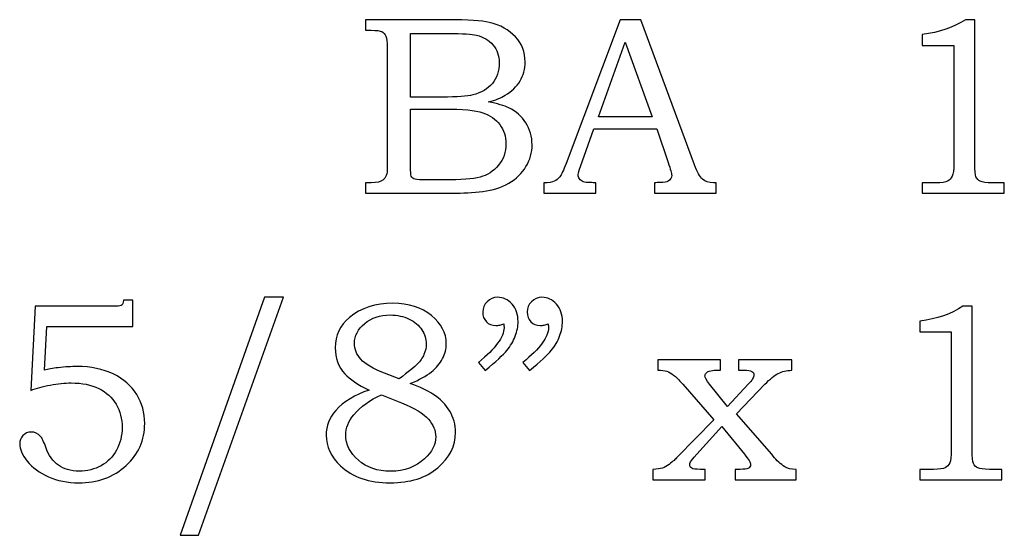
# Model space of a CAD drawing. Extents: x -1.43 to 2.91, y 1.05 to 4.49.
# Drawn here: x -1.43 to -0.79, y 3.58 to 3.92 of the extents above; entities that cross this region are included whole.
import ezdxf

# ---------------------------------------------------------------- set-up
doc = ezdxf.new("R2010")
doc.units = 0
doc.header["$MEASUREMENT"] = 0
doc.layers.add('LAYER_1', color=7, linetype='CONTINUOUS')

msp = doc.modelspace()

# ---------------------------------------------------------------- linework, layer by layer
at = {"layer": 'LAYER_1', "color": 250}
for points, knots in [([(-1.2081, 3.91655), (-1.2081, 3.91655), (-1.15413, 3.91655), (-1.15413, 3.91655), (-1.15413, 3.91655), (-1.14096, 3.91655), (-1.13193, 3.91594), (-1.12705, 3.91474), (-1.12705, 3.91474), (-1.11982, 3.91302), (-1.11413, 3.90988), (-1.10991, 3.90532), (-1.10991, 3.90532), (-1.10571, 3.90077), (-1.1036, 3.89527), (-1.1036, 3.88888), (-1.1036, 3.88888), (-1.1036, 3.88427), (-1.10471, 3.88013), (-1.10693, 3.87646), (-1.10693, 3.87646), (-1.10916, 3.8728), (-1.11241, 3.86966), (-1.11663, 3.86707), (-1.11663, 3.86707), (-1.11935, 3.86538), (-1.12302, 3.86394), (-1.12769, 3.86274), (-1.12769, 3.86274), (-1.12177, 3.86166), (-1.11727, 3.86035), (-1.11419, 3.85885), (-1.11419, 3.85885), (-1.10952, 3.85657), (-1.10582, 3.85333), (-1.10313, 3.84907), (-1.10313, 3.84907), (-1.10041, 3.84485), (-1.09905, 3.84007), (-1.09905, 3.83477), (-1.09905, 3.83477), (-1.09905, 3.8296), (-1.10038, 3.82483), (-1.10305, 3.82044), (-1.10305, 3.82044), (-1.10569, 3.81605), (-1.10946, 3.81244), (-1.1143, 3.8096), (-1.1143, 3.8096), (-1.11916, 3.8068), (-1.12482, 3.80499), (-1.13127, 3.80419), (-1.13127, 3.80419), (-1.13774, 3.80341), (-1.14438, 3.80302), (-1.15121, 3.80302), (-1.15121, 3.80302), (-1.15121, 3.80302), (-1.2081, 3.80302), (-1.2081, 3.80302), (-1.2081, 3.80302), (-1.2081, 3.80302), (-1.2081, 3.80985), (-1.2081, 3.80985), (-1.2081, 3.80985), (-1.2081, 3.80985), (-1.20427, 3.80985), (-1.20427, 3.80985), (-1.20427, 3.80985), (-1.20057, 3.80985), (-1.19807, 3.81044), (-1.19671, 3.81157), (-1.19671, 3.81157), (-1.19474, 3.81313), (-1.19377, 3.81574), (-1.19377, 3.81938), (-1.19377, 3.81938), (-1.19377, 3.81938), (-1.19377, 3.89824), (-1.19377, 3.89824), (-1.19377, 3.89824), (-1.19377, 3.90194), (-1.19407, 3.90444), (-1.19466, 3.9058), (-1.19466, 3.9058), (-1.19527, 3.90716), (-1.19616, 3.90813), (-1.19735, 3.90874), (-1.19735, 3.90874), (-1.19854, 3.90932), (-1.20085, 3.90963), (-1.20427, 3.90963), (-1.20427, 3.90963), (-1.20427, 3.90963), (-1.2081, 3.90963), (-1.2081, 3.90963), (-1.2081, 3.90963), (-1.2081, 3.90963), (-1.2081, 3.91655), (-1.2081, 3.91655)], [0, 0, 0, 0, 0.04, 0.04, 0.04, 0.04, 0.08, 0.08, 0.08, 0.08, 0.12, 0.12, 0.12, 0.12, 0.16, 0.16, 0.16, 0.16, 0.2, 0.2, 0.2, 0.2, 0.24, 0.24, 0.24, 0.24, 0.28, 0.28, 0.28, 0.28, 0.32, 0.32, 0.32, 0.32, 0.36, 0.36, 0.36, 0.36, 0.4, 0.4, 0.4, 0.4, 0.44, 0.44, 0.44, 0.44, 0.48, 0.48, 0.48, 0.48, 0.52, 0.52, 0.52, 0.52, 0.56, 0.56, 0.56, 0.56, 0.6, 0.6, 0.6, 0.6, 0.64, 0.64, 0.64, 0.64, 0.68, 0.68, 0.68, 0.68, 0.72, 0.72, 0.72, 0.72, 0.76, 0.76, 0.76, 0.76, 0.8, 0.8, 0.8, 0.8, 0.84, 0.84, 0.84, 0.84, 0.88, 0.88, 0.88, 0.88, 0.92, 0.92, 0.92, 0.92, 0.96, 0.96, 0.96, 0.96, 1, 1, 1, 1]), ([(-1.04144, 3.91655), (-1.04144, 3.91655), (-1.02802, 3.91655), (-1.02802, 3.91655), (-1.02802, 3.91655), (-1.02802, 3.91655), (-0.99277, 3.82166), (-0.99277, 3.82166), (-0.99277, 3.82166), (-0.99105, 3.81688), (-0.9893, 3.81371), (-0.98752, 3.81219), (-0.98752, 3.81219), (-0.98577, 3.81063), (-0.98338, 3.80985), (-0.98041, 3.80985), (-0.98041, 3.80985), (-0.98041, 3.80985), (-0.97863, 3.80985), (-0.97863, 3.80985), (-0.97863, 3.80985), (-0.97863, 3.80985), (-0.97863, 3.80302), (-0.97863, 3.80302), (-0.97863, 3.80302), (-0.97863, 3.80302), (-1.01907, 3.80302), (-1.01907, 3.80302), (-1.01907, 3.80302), (-1.01907, 3.80302), (-1.01907, 3.80985), (-1.01907, 3.80985), (-1.01907, 3.80985), (-1.01777, 3.80996), (-1.01649, 3.81002), (-1.01524, 3.81002), (-1.01524, 3.81002), (-1.01263, 3.81002), (-1.01094, 3.8103), (-1.0101, 3.81083), (-1.0101, 3.81083), (-1.00855, 3.81185), (-1.00774, 3.81316), (-1.00774, 3.81474), (-1.00774, 3.81474), (-1.00774, 3.81588), (-1.00852, 3.81866), (-1.01002, 3.82313), (-1.01002, 3.82313), (-1.01002, 3.82313), (-1.01752, 3.8451), (-1.01752, 3.8451), (-1.01752, 3.8451), (-1.01752, 3.8451), (-1.05869, 3.8451), (-1.05869, 3.8451), (-1.05869, 3.8451), (-1.05869, 3.8451), (-1.06749, 3.82052), (-1.06749, 3.82052), (-1.06749, 3.82052), (-1.06841, 3.81796), (-1.06888, 3.81621), (-1.06888, 3.81521), (-1.06888, 3.81521), (-1.06888, 3.81413), (-1.06857, 3.81319), (-1.06802, 3.81238), (-1.06802, 3.81238), (-1.06744, 3.81157), (-1.06669, 3.81096), (-1.06569, 3.81055), (-1.06569, 3.81055), (-1.06471, 3.81013), (-1.06316, 3.80994), (-1.06096, 3.80994), (-1.06096, 3.80994), (-1.05952, 3.80994), (-1.05833, 3.80991), (-1.05741, 3.80985), (-1.05741, 3.80985), (-1.05741, 3.80985), (-1.05741, 3.80302), (-1.05741, 3.80302), (-1.05741, 3.80302), (-1.05741, 3.80302), (-1.09133, 3.80302), (-1.09133, 3.80302), (-1.09133, 3.80302), (-1.09133, 3.80302), (-1.09133, 3.80985), (-1.09133, 3.80985), (-1.09133, 3.80985), (-1.08819, 3.80985), (-1.08591, 3.81016), (-1.08455, 3.8108), (-1.08455, 3.8108), (-1.08316, 3.81141), (-1.08194, 3.81241), (-1.08091, 3.8138), (-1.08091, 3.8138), (-1.07988, 3.81519), (-1.07852, 3.8181), (-1.07685, 3.82255), (-1.07685, 3.82255), (-1.07685, 3.82255), (-1.04144, 3.91655), (-1.04144, 3.91655)], [0, 0, 0, 0, 0.037037, 0.037037, 0.037037, 0.037037, 0.074074, 0.074074, 0.074074, 0.074074, 0.111111, 0.111111, 0.111111, 0.111111, 0.148148, 0.148148, 0.148148, 0.148148, 0.185185, 0.185185, 0.185185, 0.185185, 0.222222, 0.222222, 0.222222, 0.222222, 0.259259, 0.259259, 0.259259, 0.259259, 0.296296, 0.296296, 0.296296, 0.296296, 0.333333, 0.333333, 0.333333, 0.333333, 0.37037, 0.37037, 0.37037, 0.37037, 0.407407, 0.407407, 0.407407, 0.407407, 0.444444, 0.444444, 0.444444, 0.444444, 0.481481, 0.481481, 0.481481, 0.481481, 0.518519, 0.518519, 0.518519, 0.518519, 0.555556, 0.555556, 0.555556, 0.555556, 0.592593, 0.592593, 0.592593, 0.592593, 0.62963, 0.62963, 0.62963, 0.62963, 0.666667, 0.666667, 0.666667, 0.666667, 0.703704, 0.703704, 0.703704, 0.703704, 0.740741, 0.740741, 0.740741, 0.740741, 0.777778, 0.777778, 0.777778, 0.777778, 0.814815, 0.814815, 0.814815, 0.814815, 0.851852, 0.851852, 0.851852, 0.851852, 0.888889, 0.888889, 0.888889, 0.888889, 0.925926, 0.925926, 0.925926, 0.925926, 0.962963, 0.962963, 0.962963, 0.962963, 1, 1, 1, 1]), ([(-0.8156, 3.91655), (-0.8156, 3.91655), (-0.80952, 3.91655), (-0.80952, 3.91655), (-0.80952, 3.91655), (-0.80952, 3.91655), (-0.80952, 3.8223), (-0.80952, 3.8223), (-0.80952, 3.8223), (-0.80952, 3.81785), (-0.80921, 3.81499), (-0.80866, 3.81371), (-0.80866, 3.81371), (-0.80807, 3.81244), (-0.80716, 3.81149), (-0.80585, 3.81083), (-0.80585, 3.81083), (-0.80455, 3.81019), (-0.80196, 3.80985), (-0.7981, 3.80985), (-0.7981, 3.80985), (-0.7981, 3.80985), (-0.79013, 3.80985), (-0.79013, 3.80985), (-0.79013, 3.80985), (-0.79013, 3.80985), (-0.79013, 3.80302), (-0.79013, 3.80302), (-0.79013, 3.80302), (-0.79013, 3.80302), (-0.84377, 3.80302), (-0.84377, 3.80302), (-0.84377, 3.80302), (-0.84377, 3.80302), (-0.84377, 3.80985), (-0.84377, 3.80985), (-0.84377, 3.80985), (-0.84377, 3.80985), (-0.83491, 3.80985), (-0.83491, 3.80985), (-0.83491, 3.80985), (-0.83105, 3.80985), (-0.82849, 3.81019), (-0.82721, 3.81088), (-0.82721, 3.81088), (-0.82594, 3.81155), (-0.82494, 3.81263), (-0.82424, 3.81413), (-0.82424, 3.81413), (-0.82355, 3.81563), (-0.82319, 3.81835), (-0.82319, 3.8223), (-0.82319, 3.8223), (-0.82319, 3.8223), (-0.82319, 3.89977), (-0.82319, 3.89977), (-0.82319, 3.89977), (-0.82319, 3.89977), (-0.84377, 3.89977), (-0.84377, 3.89977), (-0.84377, 3.89977), (-0.84377, 3.89977), (-0.84377, 3.90677), (-0.84377, 3.90677), (-0.84377, 3.90677), (-0.83255, 3.90835), (-0.82316, 3.9116), (-0.8156, 3.91655)], [0, 0, 0, 0, 0.058824, 0.058824, 0.058824, 0.058824, 0.117647, 0.117647, 0.117647, 0.117647, 0.176471, 0.176471, 0.176471, 0.176471, 0.235294, 0.235294, 0.235294, 0.235294, 0.294118, 0.294118, 0.294118, 0.294118, 0.352941, 0.352941, 0.352941, 0.352941, 0.411765, 0.411765, 0.411765, 0.411765, 0.470588, 0.470588, 0.470588, 0.470588, 0.529412, 0.529412, 0.529412, 0.529412, 0.588235, 0.588235, 0.588235, 0.588235, 0.647059, 0.647059, 0.647059, 0.647059, 0.705882, 0.705882, 0.705882, 0.705882, 0.764706, 0.764706, 0.764706, 0.764706, 0.823529, 0.823529, 0.823529, 0.823529, 0.882353, 0.882353, 0.882353, 0.882353, 0.941176, 0.941176, 0.941176, 0.941176, 1, 1, 1, 1]), ([(-1.17854, 3.90752), (-1.17854, 3.90752), (-1.17854, 3.86594), (-1.17854, 3.86594), (-1.17854, 3.86594), (-1.17854, 3.86594), (-1.1578, 3.86594), (-1.1578, 3.86594), (-1.1578, 3.86594), (-1.1481, 3.86594), (-1.14143, 3.86638), (-1.13788, 3.8673), (-1.13788, 3.8673), (-1.13227, 3.86877), (-1.12802, 3.87127), (-1.12505, 3.8748), (-1.12505, 3.8748), (-1.1221, 3.87832), (-1.1206, 3.88285), (-1.1206, 3.88838), (-1.1206, 3.88838), (-1.1206, 3.89305), (-1.12196, 3.89694), (-1.12463, 3.90007), (-1.12463, 3.90007), (-1.12732, 3.90319), (-1.13093, 3.90532), (-1.13543, 3.90646), (-1.13543, 3.90646), (-1.13835, 3.90716), (-1.14443, 3.90752), (-1.15366, 3.90752), (-1.15366, 3.90752), (-1.15366, 3.90752), (-1.17854, 3.90752), (-1.17854, 3.90752)], [0, 0, 0, 0, 0.111111, 0.111111, 0.111111, 0.111111, 0.222222, 0.222222, 0.222222, 0.222222, 0.333333, 0.333333, 0.333333, 0.333333, 0.444444, 0.444444, 0.444444, 0.444444, 0.555556, 0.555556, 0.555556, 0.555556, 0.666667, 0.666667, 0.666667, 0.666667, 0.777778, 0.777778, 0.777778, 0.777778, 0.888889, 0.888889, 0.888889, 0.888889, 1, 1, 1, 1]), ([(-1.05569, 3.85307), (-1.05569, 3.85307), (-1.0206, 3.85307), (-1.0206, 3.85307), (-1.0206, 3.85307), (-1.0206, 3.85307), (-1.03819, 3.90191), (-1.03819, 3.90191), (-1.03819, 3.90191), (-1.03819, 3.90191), (-1.05569, 3.85307), (-1.05569, 3.85307)], [0, 0, 0, 0, 0.333333, 0.333333, 0.333333, 0.333333, 0.666667, 0.666667, 0.666667, 0.666667, 1, 1, 1, 1]), ([(-1.17854, 3.8581), (-1.17854, 3.8581), (-1.17854, 3.82085), (-1.17854, 3.82085), (-1.17854, 3.82085), (-1.17854, 3.8171), (-1.17838, 3.81488), (-1.17807, 3.81416), (-1.17807, 3.81416), (-1.17763, 3.81319), (-1.17677, 3.81252), (-1.17546, 3.81213), (-1.17546, 3.81213), (-1.17454, 3.81185), (-1.17193, 3.81171), (-1.16766, 3.81171), (-1.16766, 3.81171), (-1.16766, 3.81171), (-1.15657, 3.81171), (-1.15657, 3.81171), (-1.15657, 3.81171), (-1.14563, 3.81171), (-1.1378, 3.81233), (-1.1331, 3.81355), (-1.1331, 3.81355), (-1.12841, 3.81477), (-1.12441, 3.81735), (-1.1211, 3.8213), (-1.1211, 3.8213), (-1.1178, 3.82521), (-1.11613, 3.82996), (-1.11613, 3.83549), (-1.11613, 3.83549), (-1.11613, 3.84016), (-1.11749, 3.8443), (-1.12016, 3.84791), (-1.12016, 3.84791), (-1.12285, 3.85152), (-1.12657, 3.8541), (-1.13132, 3.85571), (-1.13132, 3.85571), (-1.13607, 3.85733), (-1.14449, 3.8581), (-1.15657, 3.8581), (-1.15657, 3.8581), (-1.15657, 3.8581), (-1.17854, 3.8581), (-1.17854, 3.8581)], [0, 0, 0, 0, 0.083333, 0.083333, 0.083333, 0.083333, 0.166667, 0.166667, 0.166667, 0.166667, 0.25, 0.25, 0.25, 0.25, 0.333333, 0.333333, 0.333333, 0.333333, 0.416667, 0.416667, 0.416667, 0.416667, 0.5, 0.5, 0.5, 0.5, 0.583333, 0.583333, 0.583333, 0.583333, 0.666667, 0.666667, 0.666667, 0.666667, 0.75, 0.75, 0.75, 0.75, 0.833333, 0.833333, 0.833333, 0.833333, 0.916667, 0.916667, 0.916667, 0.916667, 1, 1, 1, 1]), ([(-1.42415, 3.72905), (-1.42415, 3.72905), (-1.37354, 3.72905), (-1.37354, 3.72905), (-1.37354, 3.72905), (-1.37046, 3.72905), (-1.36857, 3.72921), (-1.36793, 3.72955), (-1.36793, 3.72955), (-1.36702, 3.73007), (-1.36646, 3.73124), (-1.3663, 3.73302), (-1.3663, 3.73302), (-1.3663, 3.73302), (-1.36035, 3.73302), (-1.36035, 3.73302), (-1.36035, 3.73302), (-1.36035, 3.73302), (-1.36035, 3.71585), (-1.36035, 3.71585), (-1.36035, 3.71585), (-1.36035, 3.71585), (-1.4166, 3.71585), (-1.4166, 3.71585), (-1.4166, 3.71585), (-1.4166, 3.71585), (-1.41799, 3.68721), (-1.41799, 3.68721), (-1.41799, 3.68721), (-1.41565, 3.68788), (-1.41268, 3.68841), (-1.4091, 3.68885), (-1.4091, 3.68885), (-1.40449, 3.68938), (-1.40038, 3.68966), (-1.39674, 3.68966), (-1.39674, 3.68966), (-1.38768, 3.68966), (-1.3798, 3.68802), (-1.37304, 3.68477), (-1.37304, 3.68477), (-1.36632, 3.68152), (-1.36121, 3.67705), (-1.35771, 3.67138), (-1.35771, 3.67138), (-1.35421, 3.66571), (-1.35246, 3.65938), (-1.35246, 3.65238), (-1.35246, 3.65238), (-1.35246, 3.64155), (-1.35654, 3.63235), (-1.36468, 3.62483), (-1.36468, 3.62483), (-1.37282, 3.61733), (-1.38318, 3.61357), (-1.39577, 3.61357), (-1.39577, 3.61357), (-1.40304, 3.61357), (-1.4096, 3.61488), (-1.41549, 3.61746), (-1.41549, 3.61746), (-1.42138, 3.62007), (-1.42599, 3.62352), (-1.4293, 3.62777), (-1.4293, 3.62777), (-1.4326, 3.63202), (-1.43426, 3.63577), (-1.43426, 3.63896), (-1.43426, 3.63896), (-1.43426, 3.64107), (-1.43354, 3.64291), (-1.43213, 3.64446), (-1.43213, 3.64446), (-1.43074, 3.64599), (-1.42891, 3.64677), (-1.42668, 3.64677), (-1.42668, 3.64677), (-1.42441, 3.64677), (-1.42241, 3.64583), (-1.42065, 3.64391), (-1.42065, 3.64391), (-1.41968, 3.64294), (-1.41852, 3.64055), (-1.41715, 3.63677), (-1.41715, 3.63677), (-1.41532, 3.63144), (-1.41257, 3.62755), (-1.40893, 3.62505), (-1.40893, 3.62505), (-1.40538, 3.62249), (-1.40085, 3.62121), (-1.39543, 3.62121), (-1.39543, 3.62121), (-1.39002, 3.62121), (-1.38518, 3.62241), (-1.38096, 3.62477), (-1.38096, 3.62477), (-1.37671, 3.6271), (-1.37338, 3.63052), (-1.37093, 3.63494), (-1.37093, 3.63494), (-1.36849, 3.63935), (-1.36727, 3.64427), (-1.36727, 3.64969), (-1.36727, 3.64969), (-1.36727, 3.65541), (-1.3686, 3.66046), (-1.37124, 3.66491), (-1.37124, 3.66491), (-1.37385, 3.66935), (-1.37763, 3.67282), (-1.38254, 3.67524), (-1.38254, 3.67524), (-1.38746, 3.67769), (-1.39343, 3.67891), (-1.40049, 3.67891), (-1.40049, 3.67891), (-1.40477, 3.67891), (-1.40938, 3.67846), (-1.41427, 3.67752), (-1.41427, 3.67752), (-1.41918, 3.6766), (-1.42341, 3.67544), (-1.42693, 3.67402), (-1.42693, 3.67402), (-1.42693, 3.67402), (-1.42415, 3.72905), (-1.42415, 3.72905)], [0, 0, 0, 0, 0.03125, 0.03125, 0.03125, 0.03125, 0.0625, 0.0625, 0.0625, 0.0625, 0.09375, 0.09375, 0.09375, 0.09375, 0.125, 0.125, 0.125, 0.125, 0.15625, 0.15625, 0.15625, 0.15625, 0.1875, 0.1875, 0.1875, 0.1875, 0.21875, 0.21875, 0.21875, 0.21875, 0.25, 0.25, 0.25, 0.25, 0.28125, 0.28125, 0.28125, 0.28125, 0.3125, 0.3125, 0.3125, 0.3125, 0.34375, 0.34375, 0.34375, 0.34375, 0.375, 0.375, 0.375, 0.375, 0.40625, 0.40625, 0.40625, 0.40625, 0.4375, 0.4375, 0.4375, 0.4375, 0.46875, 0.46875, 0.46875, 0.46875, 0.5, 0.5, 0.5, 0.5, 0.53125, 0.53125, 0.53125, 0.53125, 0.5625, 0.5625, 0.5625, 0.5625, 0.59375, 0.59375, 0.59375, 0.59375, 0.625, 0.625, 0.625, 0.625, 0.65625, 0.65625, 0.65625, 0.65625, 0.6875, 0.6875, 0.6875, 0.6875, 0.71875, 0.71875, 0.71875, 0.71875, 0.75, 0.75, 0.75, 0.75, 0.78125, 0.78125, 0.78125, 0.78125, 0.8125, 0.8125, 0.8125, 0.8125, 0.84375, 0.84375, 0.84375, 0.84375, 0.875, 0.875, 0.875, 0.875, 0.90625, 0.90625, 0.90625, 0.90625, 0.9375, 0.9375, 0.9375, 0.9375, 0.96875, 0.96875, 0.96875, 0.96875, 1, 1, 1, 1]), ([(-1.26171, 3.73491), (-1.26171, 3.73491), (-1.31729, 3.57921), (-1.31729, 3.57921), (-1.31729, 3.57921), (-1.31729, 3.57921), (-1.32935, 3.57921), (-1.32935, 3.57921), (-1.32935, 3.57921), (-1.32935, 3.57921), (-1.2741, 3.73491), (-1.2741, 3.73491), (-1.2741, 3.73491), (-1.2741, 3.73491), (-1.26171, 3.73491), (-1.26171, 3.73491)], [0, 0, 0, 0, 0.25, 0.25, 0.25, 0.25, 0.5, 0.5, 0.5, 0.5, 0.75, 0.75, 0.75, 0.75, 1, 1, 1, 1]), ([(-1.17871, 3.67852), (-1.17229, 3.67607), (-1.16741, 3.67377), (-1.16404, 3.6716), (-1.16404, 3.6716), (-1.15913, 3.66844), (-1.15541, 3.66474), (-1.15291, 3.66049), (-1.15291, 3.66049), (-1.15041, 3.65621), (-1.14915, 3.6516), (-1.14915, 3.6466), (-1.14915, 3.6466), (-1.14915, 3.63766), (-1.15302, 3.62991), (-1.16071, 3.62338), (-1.16071, 3.62338), (-1.16843, 3.61683), (-1.17882, 3.61357), (-1.19188, 3.61357), (-1.19188, 3.61357), (-1.20571, 3.61357), (-1.21657, 3.61727), (-1.22443, 3.62463), (-1.22443, 3.62463), (-1.23068, 3.63055), (-1.23379, 3.63724), (-1.23379, 3.64474), (-1.23379, 3.64474), (-1.23379, 3.65077), (-1.23168, 3.65616), (-1.22746, 3.66094), (-1.22746, 3.66094), (-1.22235, 3.66663), (-1.21507, 3.67107), (-1.20563, 3.67427), (-1.20563, 3.67427), (-1.21302, 3.67774), (-1.21832, 3.68127), (-1.2216, 3.68485), (-1.2216, 3.68485), (-1.22576, 3.68957), (-1.22785, 3.69524), (-1.22785, 3.70185), (-1.22785, 3.70185), (-1.22785, 3.71005), (-1.22476, 3.71669), (-1.21857, 3.72171), (-1.21857, 3.72171), (-1.21099, 3.72791), (-1.20149, 3.73099), (-1.1901, 3.73099), (-1.1901, 3.73099), (-1.17968, 3.73099), (-1.17126, 3.72832), (-1.16482, 3.72299), (-1.16482, 3.72299), (-1.15841, 3.71763), (-1.15518, 3.71152), (-1.15518, 3.70463), (-1.15518, 3.70463), (-1.15518, 3.70121), (-1.15599, 3.69794), (-1.15757, 3.69482), (-1.15757, 3.69482), (-1.15918, 3.69171), (-1.16163, 3.6888), (-1.16496, 3.68613), (-1.16496, 3.68613), (-1.16826, 3.68344), (-1.17285, 3.68091), (-1.17871, 3.67852)], [0, 0, 0, 0, 0.055556, 0.055556, 0.055556, 0.055556, 0.111111, 0.111111, 0.111111, 0.111111, 0.166667, 0.166667, 0.166667, 0.166667, 0.222222, 0.222222, 0.222222, 0.222222, 0.277778, 0.277778, 0.277778, 0.277778, 0.333333, 0.333333, 0.333333, 0.333333, 0.388889, 0.388889, 0.388889, 0.388889, 0.444444, 0.444444, 0.444444, 0.444444, 0.5, 0.5, 0.5, 0.5, 0.555556, 0.555556, 0.555556, 0.555556, 0.611111, 0.611111, 0.611111, 0.611111, 0.666667, 0.666667, 0.666667, 0.666667, 0.722222, 0.722222, 0.722222, 0.722222, 0.777778, 0.777778, 0.777778, 0.777778, 0.833333, 0.833333, 0.833333, 0.833333, 0.888889, 0.888889, 0.888889, 0.888889, 0.944444, 0.944444, 0.944444, 0.944444, 1, 1, 1, 1]), ([(-1.12971, 3.68696), (-1.12971, 3.68696), (-1.1341, 3.69235), (-1.1341, 3.69235), (-1.1341, 3.69235), (-1.12298, 3.70141), (-1.1174, 3.70896), (-1.1174, 3.71505), (-1.1174, 3.71505), (-1.1174, 3.71574), (-1.11746, 3.71663), (-1.11757, 3.71766), (-1.11757, 3.71766), (-1.11848, 3.71727), (-1.1194, 3.71696), (-1.12026, 3.71677), (-1.12026, 3.71677), (-1.12113, 3.71655), (-1.12193, 3.71644), (-1.12271, 3.71644), (-1.12271, 3.71644), (-1.12532, 3.71644), (-1.1274, 3.71727), (-1.12896, 3.71896), (-1.12896, 3.71896), (-1.13054, 3.72063), (-1.13132, 3.72277), (-1.13132, 3.72538), (-1.13132, 3.72538), (-1.13132, 3.72794), (-1.13037, 3.73016), (-1.12848, 3.73205), (-1.12848, 3.73205), (-1.12657, 3.73396), (-1.12429, 3.73491), (-1.12165, 3.73491), (-1.12165, 3.73491), (-1.11796, 3.73491), (-1.11479, 3.73344), (-1.11215, 3.73046), (-1.11215, 3.73046), (-1.10954, 3.72752), (-1.10821, 3.72371), (-1.10821, 3.71905), (-1.10821, 3.71905), (-1.10821, 3.71599), (-1.10885, 3.7128), (-1.1101, 3.70946), (-1.1101, 3.70946), (-1.11135, 3.70613), (-1.11315, 3.70305), (-1.11554, 3.70019), (-1.11554, 3.70019), (-1.11793, 3.69735), (-1.12265, 3.69294), (-1.12971, 3.68696)], [0, 0, 0, 0, 0.071429, 0.071429, 0.071429, 0.071429, 0.142857, 0.142857, 0.142857, 0.142857, 0.214286, 0.214286, 0.214286, 0.214286, 0.285714, 0.285714, 0.285714, 0.285714, 0.357143, 0.357143, 0.357143, 0.357143, 0.428571, 0.428571, 0.428571, 0.428571, 0.5, 0.5, 0.5, 0.5, 0.571429, 0.571429, 0.571429, 0.571429, 0.642857, 0.642857, 0.642857, 0.642857, 0.714286, 0.714286, 0.714286, 0.714286, 0.785714, 0.785714, 0.785714, 0.785714, 0.857143, 0.857143, 0.857143, 0.857143, 0.928571, 0.928571, 0.928571, 0.928571, 1, 1, 1, 1]), ([(-1.10065, 3.68696), (-1.10065, 3.68696), (-1.10504, 3.69235), (-1.10504, 3.69235), (-1.10504, 3.69235), (-1.09393, 3.70141), (-1.08835, 3.70896), (-1.08835, 3.71505), (-1.08835, 3.71505), (-1.08835, 3.71574), (-1.0884, 3.71663), (-1.08852, 3.71766), (-1.08852, 3.71766), (-1.08943, 3.71727), (-1.09035, 3.71696), (-1.09121, 3.71677), (-1.09121, 3.71677), (-1.09207, 3.71655), (-1.0929, 3.71644), (-1.09374, 3.71644), (-1.09374, 3.71644), (-1.09629, 3.71644), (-1.09835, 3.71727), (-1.0999, 3.71896), (-1.0999, 3.71896), (-1.10148, 3.72063), (-1.10226, 3.72277), (-1.10226, 3.72538), (-1.10226, 3.72538), (-1.10226, 3.72794), (-1.10132, 3.73016), (-1.09943, 3.73205), (-1.09943, 3.73205), (-1.09754, 3.73396), (-1.09524, 3.73491), (-1.0926, 3.73491), (-1.0926, 3.73491), (-1.0889, 3.73491), (-1.08574, 3.73344), (-1.0831, 3.73046), (-1.0831, 3.73046), (-1.08049, 3.72752), (-1.07915, 3.72371), (-1.07915, 3.71905), (-1.07915, 3.71905), (-1.07915, 3.71599), (-1.07979, 3.7128), (-1.08104, 3.70946), (-1.08104, 3.70946), (-1.08229, 3.70613), (-1.0841, 3.70305), (-1.08648, 3.70019), (-1.08648, 3.70019), (-1.08887, 3.69735), (-1.0936, 3.69294), (-1.10065, 3.68696)], [0, 0, 0, 0, 0.071429, 0.071429, 0.071429, 0.071429, 0.142857, 0.142857, 0.142857, 0.142857, 0.214286, 0.214286, 0.214286, 0.214286, 0.285714, 0.285714, 0.285714, 0.285714, 0.357143, 0.357143, 0.357143, 0.357143, 0.428571, 0.428571, 0.428571, 0.428571, 0.5, 0.5, 0.5, 0.5, 0.571429, 0.571429, 0.571429, 0.571429, 0.642857, 0.642857, 0.642857, 0.642857, 0.714286, 0.714286, 0.714286, 0.714286, 0.785714, 0.785714, 0.785714, 0.785714, 0.857143, 0.857143, 0.857143, 0.857143, 0.928571, 0.928571, 0.928571, 0.928571, 1, 1, 1, 1]), ([(-1.1861, 3.68152), (-1.17993, 3.68619), (-1.17591, 3.68944), (-1.17407, 3.6913), (-1.17407, 3.6913), (-1.17221, 3.69313), (-1.17079, 3.69524), (-1.16979, 3.6976), (-1.16979, 3.6976), (-1.16879, 3.69996), (-1.16829, 3.70224), (-1.16829, 3.70446), (-1.16829, 3.70446), (-1.16829, 3.70766), (-1.16924, 3.71071), (-1.17113, 3.71363), (-1.17113, 3.71363), (-1.17304, 3.71652), (-1.17582, 3.71888), (-1.17949, 3.72066), (-1.17949, 3.72066), (-1.18313, 3.72246), (-1.18724, 3.72335), (-1.19179, 3.72335), (-1.19179, 3.72335), (-1.19854, 3.72335), (-1.20413, 3.72149), (-1.20857, 3.71777), (-1.20857, 3.71777), (-1.21302, 3.71405), (-1.21524, 3.70977), (-1.21524, 3.70488), (-1.21524, 3.70488), (-1.21524, 3.70096), (-1.21385, 3.69746), (-1.2111, 3.69438), (-1.2111, 3.69438), (-1.20832, 3.6913), (-1.20318, 3.68824), (-1.19563, 3.68527), (-1.19563, 3.68527), (-1.19563, 3.68527), (-1.1861, 3.68152), (-1.1861, 3.68152)], [0, 0, 0, 0, 0.090909, 0.090909, 0.090909, 0.090909, 0.181818, 0.181818, 0.181818, 0.181818, 0.272727, 0.272727, 0.272727, 0.272727, 0.363636, 0.363636, 0.363636, 0.363636, 0.454545, 0.454545, 0.454545, 0.454545, 0.545455, 0.545455, 0.545455, 0.545455, 0.636364, 0.636364, 0.636364, 0.636364, 0.727273, 0.727273, 0.727273, 0.727273, 0.818182, 0.818182, 0.818182, 0.818182, 0.909091, 0.909091, 0.909091, 0.909091, 1, 1, 1, 1]), ([(-0.81721, 3.72905), (-0.81721, 3.72905), (-0.81113, 3.72905), (-0.81113, 3.72905), (-0.81113, 3.72905), (-0.81113, 3.72905), (-0.81113, 3.6348), (-0.81113, 3.6348), (-0.81113, 3.6348), (-0.81113, 3.63035), (-0.81082, 3.62749), (-0.81026, 3.62621), (-0.81026, 3.62621), (-0.80968, 3.62494), (-0.80876, 3.62399), (-0.80746, 3.62333), (-0.80746, 3.62333), (-0.80615, 3.62269), (-0.80357, 3.62235), (-0.79971, 3.62235), (-0.79971, 3.62235), (-0.79971, 3.62235), (-0.79174, 3.62235), (-0.79174, 3.62235), (-0.79174, 3.62235), (-0.79174, 3.62235), (-0.79174, 3.61552), (-0.79174, 3.61552), (-0.79174, 3.61552), (-0.79174, 3.61552), (-0.84537, 3.61552), (-0.84537, 3.61552), (-0.84537, 3.61552), (-0.84537, 3.61552), (-0.84537, 3.62235), (-0.84537, 3.62235), (-0.84537, 3.62235), (-0.84537, 3.62235), (-0.83652, 3.62235), (-0.83652, 3.62235), (-0.83652, 3.62235), (-0.83265, 3.62235), (-0.8301, 3.62269), (-0.82882, 3.62338), (-0.82882, 3.62338), (-0.82754, 3.62405), (-0.82654, 3.62513), (-0.82585, 3.62663), (-0.82585, 3.62663), (-0.82515, 3.62813), (-0.82479, 3.63085), (-0.82479, 3.6348), (-0.82479, 3.6348), (-0.82479, 3.6348), (-0.82479, 3.71227), (-0.82479, 3.71227), (-0.82479, 3.71227), (-0.82479, 3.71227), (-0.84537, 3.71227), (-0.84537, 3.71227), (-0.84537, 3.71227), (-0.84537, 3.71227), (-0.84537, 3.71927), (-0.84537, 3.71927), (-0.84537, 3.71927), (-0.83415, 3.72085), (-0.82476, 3.7241), (-0.81721, 3.72905)], [0, 0, 0, 0, 0.058824, 0.058824, 0.058824, 0.058824, 0.117647, 0.117647, 0.117647, 0.117647, 0.176471, 0.176471, 0.176471, 0.176471, 0.235294, 0.235294, 0.235294, 0.235294, 0.294118, 0.294118, 0.294118, 0.294118, 0.352941, 0.352941, 0.352941, 0.352941, 0.411765, 0.411765, 0.411765, 0.411765, 0.470588, 0.470588, 0.470588, 0.470588, 0.529412, 0.529412, 0.529412, 0.529412, 0.588235, 0.588235, 0.588235, 0.588235, 0.647059, 0.647059, 0.647059, 0.647059, 0.705882, 0.705882, 0.705882, 0.705882, 0.764706, 0.764706, 0.764706, 0.764706, 0.823529, 0.823529, 0.823529, 0.823529, 0.882353, 0.882353, 0.882353, 0.882353, 0.941176, 0.941176, 0.941176, 0.941176, 1, 1, 1, 1]), ([(-1.01685, 3.69405), (-1.01685, 3.69405), (-0.9759, 3.69405), (-0.9759, 3.69405), (-0.9759, 3.69405), (-0.9759, 3.69405), (-0.9759, 3.68721), (-0.9759, 3.68721), (-0.9759, 3.68721), (-0.9759, 3.68721), (-0.97874, 3.68721), (-0.97874, 3.68721), (-0.97874, 3.68721), (-0.98037, 3.68721), (-0.98187, 3.68702), (-0.98324, 3.68666), (-0.98324, 3.68666), (-0.98404, 3.68644), (-0.98471, 3.68602), (-0.98521, 3.68538), (-0.98521, 3.68538), (-0.98574, 3.68477), (-0.98598, 3.68419), (-0.98598, 3.68363), (-0.98598, 3.68363), (-0.98598, 3.68238), (-0.98496, 3.68052), (-0.9829, 3.67802), (-0.9829, 3.67802), (-0.9829, 3.67802), (-0.97126, 3.66338), (-0.97126, 3.66338), (-0.97126, 3.66338), (-0.97126, 3.66338), (-0.95768, 3.67802), (-0.95768, 3.67802), (-0.95768, 3.67802), (-0.95518, 3.68074), (-0.95393, 3.68277), (-0.95393, 3.68413), (-0.95393, 3.68413), (-0.95393, 3.6851), (-0.95437, 3.68585), (-0.95524, 3.68641), (-0.95524, 3.68641), (-0.9561, 3.68694), (-0.95796, 3.68721), (-0.96085, 3.68721), (-0.96085, 3.68721), (-0.96085, 3.68721), (-0.96393, 3.68721), (-0.96393, 3.68721), (-0.96393, 3.68721), (-0.96393, 3.68721), (-0.96393, 3.69405), (-0.96393, 3.69405), (-0.96393, 3.69405), (-0.96393, 3.69405), (-0.92918, 3.69405), (-0.92918, 3.69405), (-0.92918, 3.69405), (-0.92918, 3.69405), (-0.92918, 3.68721), (-0.92918, 3.68721), (-0.92918, 3.68721), (-0.9326, 3.68705), (-0.93554, 3.68635), (-0.93801, 3.6851), (-0.93801, 3.6851), (-0.94048, 3.68385), (-0.9434, 3.68149), (-0.94676, 3.67802), (-0.94676, 3.67802), (-0.94676, 3.67802), (-0.9654, 3.65866), (-0.9654, 3.65866), (-0.9654, 3.65866), (-0.9654, 3.65866), (-0.94221, 3.63221), (-0.94221, 3.63221), (-0.94221, 3.63221), (-0.94221, 3.63221), (-0.94132, 3.63107), (-0.94132, 3.63107), (-0.94132, 3.63107), (-0.93904, 3.62813), (-0.93648, 3.62577), (-0.93365, 3.62399), (-0.93365, 3.62399), (-0.9321, 3.62296), (-0.92965, 3.62241), (-0.92635, 3.62235), (-0.92635, 3.62235), (-0.92635, 3.62235), (-0.92635, 3.61552), (-0.92635, 3.61552), (-0.92635, 3.61552), (-0.92635, 3.61552), (-0.96629, 3.61552), (-0.96629, 3.61552), (-0.96629, 3.61552), (-0.96629, 3.61552), (-0.96629, 3.62235), (-0.96629, 3.62235), (-0.96629, 3.62235), (-0.96629, 3.62235), (-0.96287, 3.62235), (-0.96287, 3.62235), (-0.96287, 3.62235), (-0.96026, 3.62235), (-0.95863, 3.62252), (-0.9579, 3.62285), (-0.9579, 3.62285), (-0.95674, 3.62338), (-0.95613, 3.6243), (-0.95613, 3.6256), (-0.95613, 3.6256), (-0.95613, 3.6268), (-0.95743, 3.62899), (-0.96004, 3.63221), (-0.96004, 3.63221), (-0.96004, 3.63221), (-0.97485, 3.65035), (-0.97485, 3.65035), (-0.97485, 3.65035), (-0.97485, 3.65035), (-0.99137, 3.63221), (-0.99137, 3.63221), (-0.99137, 3.63221), (-0.99137, 3.63221), (-0.99298, 3.63024), (-0.99298, 3.63024), (-0.99298, 3.63024), (-0.99298, 3.63024), (-0.99387, 3.62927), (-0.99387, 3.62927), (-0.99387, 3.62927), (-0.99524, 3.6278), (-0.99593, 3.62652), (-0.99593, 3.62538), (-0.99593, 3.62538), (-0.99593, 3.62433), (-0.99551, 3.62357), (-0.99465, 3.62307), (-0.99465, 3.62307), (-0.99382, 3.6226), (-0.99193, 3.62235), (-0.98901, 3.62235), (-0.98901, 3.62235), (-0.98901, 3.62235), (-0.98574, 3.62235), (-0.98574, 3.62235), (-0.98574, 3.62235), (-0.98574, 3.62235), (-0.98574, 3.61552), (-0.98574, 3.61552), (-0.98574, 3.61552), (-0.98574, 3.61552), (-1.02001, 3.61552), (-1.02001, 3.61552), (-1.02001, 3.61552), (-1.02001, 3.61552), (-1.02001, 3.62235), (-1.02001, 3.62235), (-1.02001, 3.62235), (-1.01735, 3.62241), (-1.01526, 3.62269), (-1.01374, 3.62321), (-1.01374, 3.62321), (-1.01224, 3.62371), (-1.01076, 3.62452), (-1.00935, 3.6256), (-1.00935, 3.6256), (-1.0069, 3.62757), (-1.00515, 3.6291), (-1.00407, 3.63024), (-1.00407, 3.63024), (-1.00407, 3.63024), (-0.98021, 3.65474), (-0.98021, 3.65474), (-0.98021, 3.65474), (-0.98021, 3.65474), (-1.00048, 3.67802), (-1.00048, 3.67802), (-1.00048, 3.67802), (-1.00304, 3.68091), (-1.00504, 3.68291), (-1.00654, 3.68407), (-1.00654, 3.68407), (-1.00804, 3.68524), (-1.00948, 3.68607), (-1.0109, 3.68652), (-1.0109, 3.68652), (-1.01232, 3.68699), (-1.01429, 3.68721), (-1.01685, 3.68721), (-1.01685, 3.68721), (-1.01685, 3.68721), (-1.01685, 3.69405), (-1.01685, 3.69405)], [0, 0, 0, 0, 0.02, 0.02, 0.02, 0.02, 0.04, 0.04, 0.04, 0.04, 0.06, 0.06, 0.06, 0.06, 0.08, 0.08, 0.08, 0.08, 0.1, 0.1, 0.1, 0.1, 0.12, 0.12, 0.12, 0.12, 0.14, 0.14, 0.14, 0.14, 0.16, 0.16, 0.16, 0.16, 0.18, 0.18, 0.18, 0.18, 0.2, 0.2, 0.2, 0.2, 0.22, 0.22, 0.22, 0.22, 0.24, 0.24, 0.24, 0.24, 0.26, 0.26, 0.26, 0.26, 0.28, 0.28, 0.28, 0.28, 0.3, 0.3, 0.3, 0.3, 0.32, 0.32, 0.32, 0.32, 0.34, 0.34, 0.34, 0.34, 0.36, 0.36, 0.36, 0.36, 0.38, 0.38, 0.38, 0.38, 0.4, 0.4, 0.4, 0.4, 0.42, 0.42, 0.42, 0.42, 0.44, 0.44, 0.44, 0.44, 0.46, 0.46, 0.46, 0.46, 0.48, 0.48, 0.48, 0.48, 0.5, 0.5, 0.5, 0.5, 0.52, 0.52, 0.52, 0.52, 0.54, 0.54, 0.54, 0.54, 0.56, 0.56, 0.56, 0.56, 0.58, 0.58, 0.58, 0.58, 0.6, 0.6, 0.6, 0.6, 0.62, 0.62, 0.62, 0.62, 0.64, 0.64, 0.64, 0.64, 0.66, 0.66, 0.66, 0.66, 0.68, 0.68, 0.68, 0.68, 0.7, 0.7, 0.7, 0.7, 0.72, 0.72, 0.72, 0.72, 0.74, 0.74, 0.74, 0.74, 0.76, 0.76, 0.76, 0.76, 0.78, 0.78, 0.78, 0.78, 0.8, 0.8, 0.8, 0.8, 0.82, 0.82, 0.82, 0.82, 0.84, 0.84, 0.84, 0.84, 0.86, 0.86, 0.86, 0.86, 0.88, 0.88, 0.88, 0.88, 0.9, 0.9, 0.9, 0.9, 0.92, 0.92, 0.92, 0.92, 0.94, 0.94, 0.94, 0.94, 0.96, 0.96, 0.96, 0.96, 0.98, 0.98, 0.98, 0.98, 1, 1, 1, 1]), ([(-1.19757, 3.6711), (-1.20524, 3.66774), (-1.21129, 3.66338), (-1.21574, 3.65799), (-1.21574, 3.65799), (-1.21921, 3.65377), (-1.22093, 3.64938), (-1.22093, 3.64483), (-1.22093, 3.64483), (-1.22093, 3.63863), (-1.21821, 3.63313), (-1.21271, 3.62833), (-1.21271, 3.62833), (-1.20724, 3.62355), (-1.20015, 3.62113), (-1.19149, 3.62113), (-1.19149, 3.62113), (-1.18263, 3.62113), (-1.17526, 3.62388), (-1.16935, 3.62935), (-1.16935, 3.62935), (-1.16452, 3.6338), (-1.1621, 3.63857), (-1.1621, 3.64369), (-1.1621, 3.64369), (-1.1621, 3.64769), (-1.16368, 3.65152), (-1.16685, 3.65519), (-1.16685, 3.65519), (-1.17004, 3.65885), (-1.17593, 3.66241), (-1.18457, 3.66588), (-1.18457, 3.66588), (-1.18457, 3.66588), (-1.19757, 3.6711), (-1.19757, 3.6711)], [0, 0, 0, 0, 0.111111, 0.111111, 0.111111, 0.111111, 0.222222, 0.222222, 0.222222, 0.222222, 0.333333, 0.333333, 0.333333, 0.333333, 0.444444, 0.444444, 0.444444, 0.444444, 0.555556, 0.555556, 0.555556, 0.555556, 0.666667, 0.666667, 0.666667, 0.666667, 0.777778, 0.777778, 0.777778, 0.777778, 0.888889, 0.888889, 0.888889, 0.888889, 1, 1, 1, 1])]:
    msp.add_open_spline(points, degree=3, knots=knots, dxfattribs=at)

doc.saveas('drawing.dxf')
